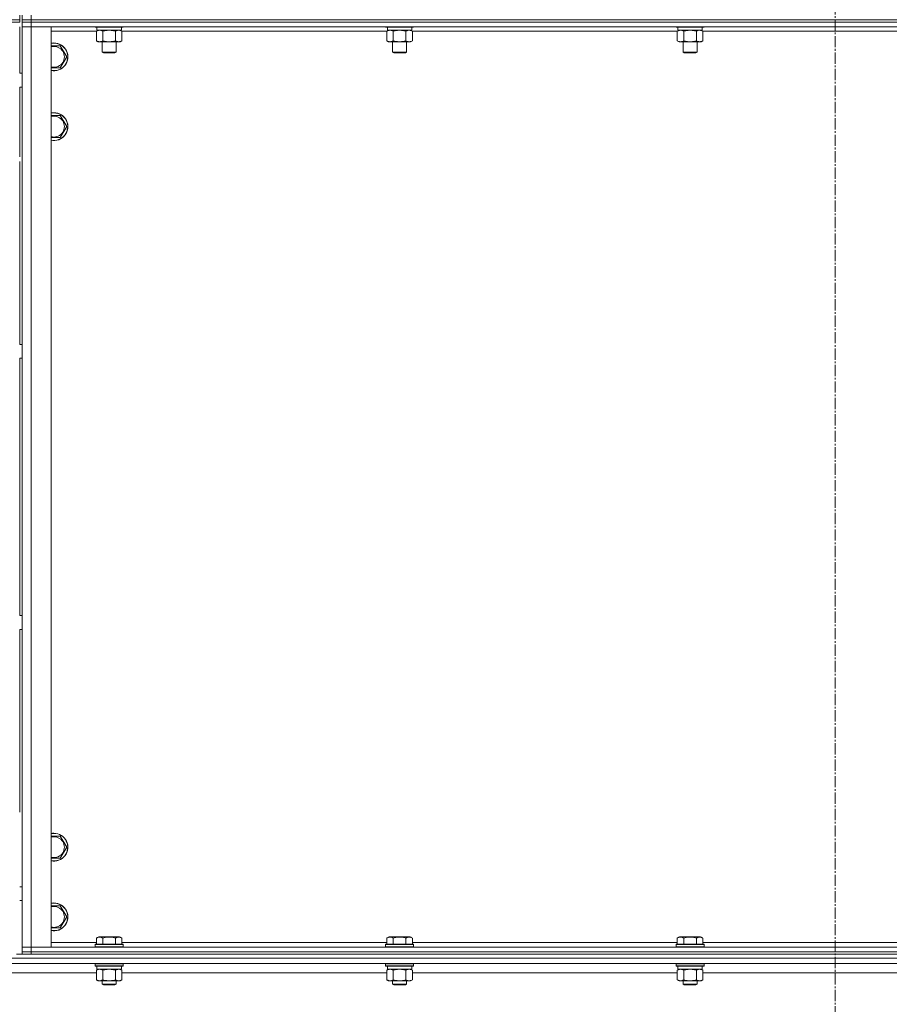
# Model space of a CAD drawing. Units: millimetres. Extents: x 0 to 21672, y -7 to 14850.
# Drawn here: x 16169 to 16918, y 8627 to 9474 of the extents above; entities that cross this region are included whole.
import ezdxf

# ---------------------------------------------------------------- set-up
doc = ezdxf.new("R2010")
doc.units = ezdxf.units.MM
doc.linetypes.add('K5LT_AXLED', pattern=[14.15, 9.65, -1.5, 1.5, -1.5])
doc.linetypes.add('K5LT_THIN', pattern=[0])
for name, color, linetype, true_color in [('OSI', 2, 'Continuous', 0xffff00), ('R', 1, 'Continuous', 0xff0000), ('WELDING', 7, 'Continuous', 0xffffff)]:
    doc.layers.add(name, color=color, linetype=linetype, true_color=true_color)

msp = doc.modelspace()

# ---------------------------------------------------------------- linework, layer by layer
at = {"layer": 'OSI', "color": 30, "linetype": 'K5LT_AXLED', "lineweight": 13, "true_color": 0xff8000}
msp.add_line((16871.1, 5969.6), (16871.1, 13097.6), dxfattribs=at)
at = {"layer": 'R', "color": 7, "linetype": 'K5LT_THIN', "lineweight": 13}
for p, q in [((16169.1, 9474.2), (16161.1, 9474.2)), ((16161.1, 9474.2), (16169.1, 9474.2)), ((16169.1, 9472.2), (16161.1, 9472.2)), ((16169.1, 9474.2), (16169.1, 9478.2)), ((16169.1, 9474.2), (16169.1, 9472.2)), ((16171.1, 9474.2), (16171.1, 9478.2)), ((16179.1, 9474.2), (16171.1, 9474.2)), ((16171.1, 9474.2), (16179.1, 9474.2)), ((16171.1, 9472.2), (16171.1, 9474.2)), ((16171.1, 9472.2), (16171.1, 9468.2)), ((16171.1, 9472.2), (16179.1, 9472.2)), ((16179.1, 9472.2), (16171.1, 9472.2)), ((16179.1, 9474.2), (16179.1, 9478.2)), ((16179.1, 9474.2), (17563.1, 9474.2)), ((16179.1, 9474.2), (17563.1, 9474.2)), ((16179.1, 9472.2), (16179.1, 9474.2)), ((17563.1, 9472.2), (16179.1, 9472.2)), ((16179.1, 9472.2), (16179.1, 9468.2)), ((16179.1, 9472.2), (17563.1, 9472.2)), ((16169.1, 9428.2), (16169.1, 9468.2)), ((16171.1, 9468.2), (16179.1, 9468.2)), ((16171.1, 8676.2), (16171.1, 9468.2)), ((16179.1, 9468.2), (16171.1, 9468.2)), ((17563.1, 9468.2), (16179.1, 9468.2)), ((16179.1, 9468.2), (16196.1, 9468.2)), ((16179.1, 9468.2), (16179.1, 8676.2)), ((16196.1, 9468.2), (16196.1, 8676.2)), ((16235.13, 9464.2), (16196.1, 9464.2)), ((16234.1, 9468.2), (16234.1, 9468)), ((16234.1, 9468), (16234.27, 9467.7)), ((16246.1, 9468), (16234.1, 9468)), ((16246.1, 9467.7), (16234.27, 9467.7)), ((16235.13, 9464.35), (16236.6, 9465.2)), ((16235.13, 9464.35), (16235.13, 9456.05)), ((16235.6, 9467.7), (16235.6, 9465.2)), ((16256.6, 9465.2), (16235.6, 9465.2)), ((16240.61, 9464.35), (16240.61, 9456.05)), ((16258.1, 9468), (16246.1, 9468)), ((16257.92, 9467.7), (16246.1, 9467.7)), ((16251.58, 9464.35), (16251.58, 9456.05)), ((16257.07, 9464.35), (16255.6, 9465.2)), ((16256.6, 9467.7), (16256.6, 9465.2)), ((16257.07, 9464.35), (16257.07, 9456.05)), ((16485.13, 9464.2), (16257.07, 9464.2)), ((16258.1, 9468), (16257.92, 9467.7)), ((16258.1, 9468.2), (16258.1, 9468)), ((16484.1, 9468.2), (16484.1, 9468)), ((16484.1, 9468), (16484.27, 9467.7)), ((16496.1, 9468), (16484.1, 9468)), ((16496.1, 9467.7), (16484.27, 9467.7)), ((16485.13, 9464.35), (16486.6, 9465.2)), ((16485.13, 9464.35), (16485.13, 9456.05)), ((16485.6, 9467.7), (16485.6, 9465.2)), ((16506.6, 9465.2), (16485.6, 9465.2)), ((16490.61, 9464.35), (16490.61, 9456.05)), ((16508.1, 9468), (16496.1, 9468)), ((16507.92, 9467.7), (16496.1, 9467.7)), ((16501.58, 9464.35), (16501.58, 9456.05)), ((16507.07, 9464.35), (16505.6, 9465.2)), ((16506.6, 9467.7), (16506.6, 9465.2)), ((16507.07, 9464.35), (16507.07, 9456.05)), ((16735.13, 9464.2), (16507.07, 9464.2)), ((16508.1, 9468), (16507.92, 9467.7)), ((16508.1, 9468.2), (16508.1, 9468)), ((16734.1, 9468.2), (16734.1, 9468)), ((16734.1, 9468), (16734.27, 9467.7)), ((16746.1, 9468), (16734.1, 9468)), ((16746.1, 9467.7), (16734.27, 9467.7)), ((16735.13, 9464.35), (16736.6, 9465.2)), ((16735.13, 9464.35), (16735.13, 9456.05)), ((16735.6, 9467.7), (16735.6, 9465.2)), ((16756.6, 9465.2), (16735.6, 9465.2)), ((16740.61, 9464.35), (16740.61, 9456.05)), ((16758.1, 9468), (16746.1, 9468)), ((16757.92, 9467.7), (16746.1, 9467.7)), ((16751.58, 9464.35), (16751.58, 9456.05)), ((16757.07, 9464.35), (16755.6, 9465.2)), ((16756.6, 9467.7), (16756.6, 9465.2)), ((16757.07, 9464.35), (16757.07, 9456.05)), ((16985.13, 9464.2), (16757.07, 9464.2)), ((16758.1, 9468), (16757.92, 9467.7)), ((16758.1, 9468.2), (16758.1, 9468)), ((16235.13, 9456.05), (16236.6, 9455.2)), ((16246.1, 9455.2), (16236.6, 9455.2)), ((16240.1, 9455.2), (16240.1, 9446.28)), ((16255.6, 9455.2), (16246.1, 9455.2)), ((16252.1, 9455.2), (16252.1, 9446.28)), ((16257.07, 9456.05), (16255.6, 9455.2)), ((16485.13, 9456.05), (16486.6, 9455.2)), ((16496.1, 9455.2), (16486.6, 9455.2)), ((16490.1, 9455.2), (16490.1, 9446.28)), ((16505.6, 9455.2), (16496.1, 9455.2)), ((16502.1, 9455.2), (16502.1, 9446.28)), ((16507.07, 9456.05), (16505.6, 9455.2)), ((16735.13, 9456.05), (16736.6, 9455.2)), ((16746.1, 9455.2), (16736.6, 9455.2)), ((16740.1, 9455.2), (16740.1, 9446.28)), ((16755.6, 9455.2), (16746.1, 9455.2)), ((16752.1, 9455.2), (16752.1, 9446.28)), ((16757.07, 9456.05), (16755.6, 9455.2)), ((16196.1, 9451.7), (16198.6, 9451.7)), ((16198.6, 9451.7), (16204.08, 9451.7)), ((16204.08, 9451.7), (16209.57, 9442.2)), ((16240.1, 9446.28), (16241.1, 9445.7)), ((16246.1, 9446.28), (16240.1, 9446.28)), ((16252.1, 9446.28), (16246.1, 9446.28)), ((16252.1, 9446.28), (16251.1, 9445.7)), ((16490.1, 9446.28), (16491.1, 9445.7)), ((16496.1, 9446.28), (16490.1, 9446.28)), ((16502.1, 9446.28), (16496.1, 9446.28)), ((16502.1, 9446.28), (16501.1, 9445.7)), ((16740.1, 9446.28), (16741.1, 9445.7)), ((16746.1, 9446.28), (16740.1, 9446.28)), ((16752.1, 9446.28), (16746.1, 9446.28)), ((16752.1, 9446.28), (16751.1, 9445.7)), ((16209.57, 9442.2), (16204.08, 9432.7)), ((16246.1, 9445.7), (16241.1, 9445.7)), ((16251.1, 9445.7), (16246.1, 9445.7)), ((16496.1, 9445.7), (16491.1, 9445.7)), ((16501.1, 9445.7), (16496.1, 9445.7)), ((16746.1, 9445.7), (16741.1, 9445.7)), ((16751.1, 9445.7), (16746.1, 9445.7)), ((16204.08, 9432.7), (16196.1, 9432.7)), ((16171.1, 9428.2), (16169.1, 9428.2)), ((16169.1, 9356.2), (16169.1, 9416.2)), ((16171.1, 9416.2), (16169.1, 9416.2)), ((16196.1, 9391.7), (16198.6, 9391.7)), ((16198.6, 9391.7), (16204.08, 9391.7)), ((16204.08, 9391.7), (16209.57, 9382.2)), ((16209.57, 9382.2), (16204.08, 9372.7)), ((16204.08, 9372.7), (16196.1, 9372.7)), ((16171.1, 9352.2), (16171.1, 9356.2)), ((16169.1, 9194.87), (16169.1, 9352.2)), ((16171.1, 9352.2), (16171.1, 9194.87)), ((16171.1, 9194.87), (16169.1, 9194.87)), ((16169.1, 8961.54), (16169.1, 9182.87)), ((16171.1, 9182.87), (16169.1, 9182.87)), ((16171.1, 9182.87), (16171.1, 8961.54)), ((16171.1, 8961.54), (16169.1, 8961.54)), ((16169.1, 8792.2), (16169.1, 8949.54)), ((16171.1, 8949.54), (16169.1, 8949.54)), ((16171.1, 8949.54), (16171.1, 8792.2)), ((16171.1, 8788.2), (16171.1, 8792.2)), ((16171.1, 8788.2), (16171.1, 8728.2)), ((16196.1, 8771.7), (16198.6, 8771.7)), ((16198.6, 8771.7), (16204.08, 8771.7)), ((16204.08, 8771.7), (16209.57, 8762.2)), ((16209.57, 8762.2), (16204.08, 8752.7)), ((16204.08, 8752.7), (16196.1, 8752.7)), ((16171.1, 8728.2), (16169.1, 8728.2)), ((16171.1, 8716.2), (16169.1, 8716.2)), ((16171.1, 8716.2), (16171.1, 8676.2)), ((16196.1, 8711.7), (16198.6, 8711.7)), ((16198.6, 8711.7), (16204.08, 8711.7)), ((16204.08, 8711.7), (16209.57, 8702.2)), ((16209.57, 8702.2), (16204.08, 8692.7)), ((16204.08, 8692.7), (16196.1, 8692.7)), ((16235.13, 8684.05), (16237.12, 8685.2)), ((16235.13, 8684.05), (16235.13, 8678.7)), ((16238.33, 8685.2), (16237.12, 8685.2)), ((16255.07, 8685.2), (16238.33, 8685.2)), ((16240.61, 8684.05), (16240.61, 8678.7)), ((16251.58, 8684.05), (16251.58, 8678.7)), ((16257.07, 8684.05), (16255.07, 8685.2)), ((16257.07, 8684.05), (16257.07, 8678.7)), ((16485.13, 8684.05), (16487.12, 8685.2)), ((16485.13, 8684.05), (16485.13, 8678.7)), ((16488.33, 8685.2), (16487.12, 8685.2)), ((16505.07, 8685.2), (16488.33, 8685.2)), ((16490.61, 8684.05), (16490.61, 8678.7)), ((16501.58, 8684.05), (16501.58, 8678.7)), ((16507.07, 8684.05), (16505.07, 8685.2)), ((16507.07, 8684.05), (16507.07, 8678.7)), ((16735.13, 8684.05), (16737.12, 8685.2)), ((16735.13, 8684.05), (16735.13, 8678.7)), ((16738.33, 8685.2), (16737.12, 8685.2)), ((16755.07, 8685.2), (16738.33, 8685.2)), ((16740.61, 8684.05), (16740.61, 8678.7)), ((16751.58, 8684.05), (16751.58, 8678.7)), ((16757.07, 8684.05), (16755.07, 8685.2)), ((16757.07, 8684.05), (16757.07, 8678.7)), ((16179.1, 8676.2), (16171.1, 8676.2)), ((16171.1, 8672.2), (16171.1, 8676.2)), ((16171.1, 8676.2), (16179.1, 8676.2)), ((16179.1, 8676.2), (17563.1, 8676.2)), ((16196.1, 8676.2), (16179.1, 8676.2)), ((16179.1, 8672.2), (16179.1, 8676.2)), ((16196.1, 8680.2), (16235.13, 8680.2)), ((16234.1, 8678.4), (16234.27, 8678.7)), ((16234.1, 8678.4), (16234.1, 8676.5)), ((16235.7, 8678.4), (16234.1, 8678.4)), ((16234.1, 8676.5), (16234.27, 8676.2)), ((16235.7, 8676.5), (16234.1, 8676.5)), ((16235.85, 8678.7), (16234.27, 8678.7)), ((16258.1, 8678.4), (16235.7, 8678.4)), ((16258.1, 8676.5), (16235.7, 8676.5)), ((16257.92, 8678.7), (16235.85, 8678.7)), ((16257.07, 8680.2), (16485.13, 8680.2)), ((16258.1, 8678.4), (16257.92, 8678.7)), ((16258.1, 8676.5), (16257.92, 8676.2)), ((16258.1, 8678.4), (16258.1, 8676.5)), ((16484.1, 8678.4), (16484.27, 8678.7)), ((16484.1, 8678.4), (16484.1, 8676.5)), ((16485.7, 8678.4), (16484.1, 8678.4)), ((16484.1, 8676.5), (16484.27, 8676.2)), ((16485.7, 8676.5), (16484.1, 8676.5)), ((16485.85, 8678.7), (16484.27, 8678.7)), ((16508.1, 8678.4), (16485.7, 8678.4)), ((16508.1, 8676.5), (16485.7, 8676.5)), ((16507.92, 8678.7), (16485.85, 8678.7)), ((16507.07, 8680.2), (16735.13, 8680.2)), ((16508.1, 8678.4), (16507.92, 8678.7)), ((16508.1, 8676.5), (16507.92, 8676.2)), ((16508.1, 8678.4), (16508.1, 8676.5)), ((16734.1, 8678.4), (16734.27, 8678.7)), ((16734.1, 8678.4), (16734.1, 8676.5)), ((16735.7, 8678.4), (16734.1, 8678.4)), ((16734.1, 8676.5), (16734.27, 8676.2)), ((16735.7, 8676.5), (16734.1, 8676.5)), ((16735.85, 8678.7), (16734.27, 8678.7)), ((16758.1, 8678.4), (16735.7, 8678.4)), ((16758.1, 8676.5), (16735.7, 8676.5)), ((16757.92, 8678.7), (16735.85, 8678.7)), ((16757.07, 8680.2), (16985.13, 8680.2)), ((16758.1, 8678.4), (16757.92, 8678.7)), ((16758.1, 8676.5), (16757.92, 8676.2)), ((16758.1, 8678.4), (16758.1, 8676.5)), ((16173.8, 8670.2), (16166.39, 8670.2)), ((16179.1, 8672.2), (16171.1, 8672.2)), ((16171.1, 8672.2), (16179.1, 8672.2)), ((16171.1, 8670.2), (16171.1, 8672.2)), ((16179.1, 8670.2), (16173.8, 8670.2)), ((16179.1, 8672.2), (17563.1, 8672.2)), ((16179.1, 8672.2), (17563.1, 8672.2)), ((16179.1, 8670.2), (16179.1, 8672.2)), ((16179.1, 8670.2), (17563.1, 8670.2)), ((18971.1, 8666.6), (14771.1, 8666.6)), ((18966.6, 8662.1), (14775.6, 8662.1)), ((16234.1, 8661.9), (16234.21, 8662.1)), ((16234.1, 8661.9), (16234.1, 8660)), ((16235.7, 8661.9), (16234.1, 8661.9)), ((16234.1, 8660), (16234.27, 8659.7)), ((16235.7, 8660), (16234.1, 8660)), ((16235.85, 8659.7), (16234.27, 8659.7)), ((16235.6, 8659.7), (16235.6, 8657.2)), ((16258.1, 8661.9), (16235.7, 8661.9)), ((16258.1, 8660), (16235.7, 8660)), ((16257.92, 8659.7), (16235.85, 8659.7)), ((16256.6, 8659.7), (16256.6, 8657.2)), ((16258.1, 8660), (16257.92, 8659.7)), ((16258.1, 8661.9), (16257.98, 8662.1)), ((16258.1, 8661.9), (16258.1, 8660)), ((16484.1, 8661.9), (16484.21, 8662.1)), ((16484.1, 8661.9), (16484.1, 8660)), ((16485.7, 8661.9), (16484.1, 8661.9)), ((16484.1, 8660), (16484.27, 8659.7)), ((16485.7, 8660), (16484.1, 8660)), ((16485.85, 8659.7), (16484.27, 8659.7)), ((16485.6, 8659.7), (16485.6, 8657.2)), ((16508.1, 8661.9), (16485.7, 8661.9)), ((16508.1, 8660), (16485.7, 8660)), ((16507.92, 8659.7), (16485.85, 8659.7)), ((16506.6, 8659.7), (16506.6, 8657.2)), ((16508.1, 8660), (16507.92, 8659.7)), ((16508.1, 8661.9), (16507.98, 8662.1)), ((16508.1, 8661.9), (16508.1, 8660)), ((16734.1, 8661.9), (16734.21, 8662.1)), ((16734.1, 8661.9), (16734.1, 8660)), ((16735.7, 8661.9), (16734.1, 8661.9)), ((16734.1, 8660), (16734.27, 8659.7)), ((16735.7, 8660), (16734.1, 8660)), ((16735.85, 8659.7), (16734.27, 8659.7)), ((16735.6, 8659.7), (16735.6, 8657.2)), ((16758.1, 8661.9), (16735.7, 8661.9)), ((16758.1, 8660), (16735.7, 8660)), ((16757.92, 8659.7), (16735.85, 8659.7)), ((16756.6, 8659.7), (16756.6, 8657.2)), ((16758.1, 8660), (16757.92, 8659.7)), ((16758.1, 8661.9), (16757.98, 8662.1)), ((16758.1, 8661.9), (16758.1, 8660)), ((16235.13, 8654.1), (16105.07, 8654.1)), ((16235.13, 8656.35), (16236.6, 8657.2)), ((16235.13, 8656.35), (16235.13, 8648.05)), ((16256.6, 8657.2), (16235.6, 8657.2)), ((16240.61, 8656.35), (16240.61, 8648.05)), ((16251.58, 8656.35), (16251.58, 8648.05)), ((16257.07, 8656.35), (16255.6, 8657.2)), ((16257.07, 8656.35), (16257.07, 8648.05)), ((16485.13, 8654.1), (16257.07, 8654.1)), ((16485.13, 8656.35), (16486.6, 8657.2)), ((16485.13, 8656.35), (16485.13, 8648.05)), ((16506.6, 8657.2), (16485.6, 8657.2)), ((16490.61, 8656.35), (16490.61, 8648.05)), ((16501.58, 8656.35), (16501.58, 8648.05)), ((16507.07, 8656.35), (16505.6, 8657.2)), ((16507.07, 8656.35), (16507.07, 8648.05)), ((16735.13, 8654.1), (16507.07, 8654.1)), ((16735.13, 8656.35), (16736.6, 8657.2)), ((16735.13, 8656.35), (16735.13, 8648.05)), ((16756.6, 8657.2), (16735.6, 8657.2)), ((16740.61, 8656.35), (16740.61, 8648.05)), ((16751.58, 8656.35), (16751.58, 8648.05)), ((16757.07, 8656.35), (16755.6, 8657.2)), ((16757.07, 8656.35), (16757.07, 8648.05)), ((16985.13, 8654.1), (16757.07, 8654.1)), ((16235.13, 8648.05), (16236.6, 8647.2)), ((16237.87, 8647.2), (16236.6, 8647.2)), ((16255.6, 8647.2), (16237.87, 8647.2)), ((16240.1, 8647.2), (16240.1, 8644.28)), ((16240.1, 8644.28), (16241.1, 8643.7)), ((16240.9, 8644.28), (16240.1, 8644.28)), ((16252.1, 8644.28), (16240.9, 8644.28)), ((16241.77, 8643.7), (16241.1, 8643.7)), ((16251.1, 8643.7), (16241.77, 8643.7)), ((16252.1, 8644.28), (16251.1, 8643.7)), ((16252.1, 8647.2), (16252.1, 8644.28)), ((16257.07, 8648.05), (16255.6, 8647.2)), ((16485.13, 8648.05), (16486.6, 8647.2)), ((16487.87, 8647.2), (16486.6, 8647.2)), ((16505.6, 8647.2), (16487.87, 8647.2)), ((16490.1, 8647.2), (16490.1, 8644.28)), ((16490.1, 8644.28), (16491.1, 8643.7)), ((16490.9, 8644.28), (16490.1, 8644.28)), ((16502.1, 8644.28), (16490.9, 8644.28)), ((16491.77, 8643.7), (16491.1, 8643.7)), ((16501.1, 8643.7), (16491.77, 8643.7)), ((16502.1, 8644.28), (16501.1, 8643.7)), ((16502.1, 8647.2), (16502.1, 8644.28)), ((16507.07, 8648.05), (16505.6, 8647.2)), ((16735.13, 8648.05), (16736.6, 8647.2)), ((16737.87, 8647.2), (16736.6, 8647.2)), ((16755.6, 8647.2), (16737.87, 8647.2)), ((16740.1, 8647.2), (16740.1, 8644.28)), ((16740.1, 8644.28), (16741.1, 8643.7)), ((16740.9, 8644.28), (16740.1, 8644.28)), ((16752.1, 8644.28), (16740.9, 8644.28)), ((16741.77, 8643.7), (16741.1, 8643.7)), ((16751.1, 8643.7), (16741.77, 8643.7)), ((16752.1, 8644.28), (16751.1, 8643.7)), ((16752.1, 8647.2), (16752.1, 8644.28)), ((16757.07, 8648.05), (16755.6, 8647.2))]:
    msp.add_line(p, q, dxfattribs=at)
for centre, radius, start, end in [((16198.6, 9442.2), 12, 257.9753, 90), ((16198.6, 9442.2), 12, 90, 102.0247), ((16198.6, 9442.2), 11.83, 257.79651, 90), ((16198.6, 9442.2), 11.83, 90, 102.20349), ((16198.6, 9442.2), 8.97, 253.8216, 90), ((16198.6, 9442.2), 8.97, 90, 106.1784), ((16198.6, 9382.2), 12, 257.9753, 90), ((16198.6, 9382.2), 12, 90, 102.0247), ((16198.6, 9382.2), 11.83, 257.79651, 90), ((16198.6, 9382.2), 11.83, 90, 102.20349), ((16198.6, 9382.2), 8.97, 253.8216, 90), ((16198.6, 9382.2), 8.97, 90, 106.1784), ((16198.6, 8762.2), 12, 257.9753, 90), ((16198.6, 8762.2), 12, 90, 102.0247), ((16198.6, 8762.2), 11.83, 257.79651, 90), ((16198.6, 8762.2), 11.83, 90, 102.20349), ((16198.6, 8762.2), 8.97, 253.8216, 90), ((16198.6, 8762.2), 8.97, 90, 106.1784), ((16198.6, 8702.2), 12, 257.9753, 90), ((16198.6, 8702.2), 12, 90, 102.0247), ((16198.6, 8702.2), 11.83, 257.79651, 90), ((16198.6, 8702.2), 11.83, 90, 102.20349), ((16198.6, 8702.2), 8.97, 253.8216, 90), ((16198.6, 8702.2), 8.97, 90, 106.1784)]:
    msp.add_arc(centre, radius, start, end, dxfattribs=at)
at = {"layer": 'WELDING', "color": 7, "linetype": 'K5LT_THIN', "lineweight": 13}
for p, q in [((16235.15, 9464.37), (16235.13, 9464.35)), ((16237.87, 9465.2), (16235.15, 9464.37)), ((16240.68, 9464.37), (16240.61, 9464.35)), ((16246.1, 9465.2), (16240.68, 9464.37)), ((16251.58, 9464.35), (16246.1, 9465.2)), ((16257.07, 9464.35), (16254.32, 9465.2)), ((16485.15, 9464.37), (16485.13, 9464.35)), ((16487.87, 9465.2), (16485.15, 9464.37)), ((16490.68, 9464.37), (16490.61, 9464.35)), ((16496.1, 9465.2), (16490.68, 9464.37)), ((16501.58, 9464.35), (16496.1, 9465.2)), ((16507.07, 9464.35), (16504.32, 9465.2)), ((16735.15, 9464.37), (16735.13, 9464.35)), ((16737.87, 9465.2), (16735.15, 9464.37)), ((16740.68, 9464.37), (16740.61, 9464.35)), ((16746.1, 9465.2), (16740.68, 9464.37)), ((16751.58, 9464.35), (16746.1, 9465.2)), ((16757.07, 9464.35), (16754.32, 9465.2)), ((16235.15, 8656.37), (16235.13, 8656.35)), ((16237.87, 8657.2), (16235.15, 8656.37)), ((16240.61, 8656.35), (16237.87, 8657.2)), ((16240.68, 8656.37), (16240.61, 8656.35)), ((16246.1, 8657.2), (16240.68, 8656.37)), ((16251.58, 8656.35), (16246.1, 8657.2)), ((16251.6, 8656.37), (16251.58, 8656.35)), ((16254.32, 8657.2), (16251.6, 8656.37)), ((16257.07, 8656.35), (16254.32, 8657.2)), ((16485.15, 8656.37), (16485.13, 8656.35)), ((16487.87, 8657.2), (16485.15, 8656.37)), ((16490.61, 8656.35), (16487.87, 8657.2)), ((16490.68, 8656.37), (16490.61, 8656.35)), ((16496.1, 8657.2), (16490.68, 8656.37)), ((16501.58, 8656.35), (16496.1, 8657.2)), ((16501.6, 8656.37), (16501.58, 8656.35)), ((16504.32, 8657.2), (16501.6, 8656.37)), ((16507.07, 8656.35), (16504.32, 8657.2)), ((16735.15, 8656.37), (16735.13, 8656.35)), ((16737.87, 8657.2), (16735.15, 8656.37)), ((16740.61, 8656.35), (16737.87, 8657.2)), ((16740.68, 8656.37), (16740.61, 8656.35)), ((16746.1, 8657.2), (16740.68, 8656.37)), ((16751.58, 8656.35), (16746.1, 8657.2)), ((16751.6, 8656.37), (16751.58, 8656.35)), ((16754.32, 8657.2), (16751.6, 8656.37)), ((16757.07, 8656.35), (16754.32, 8657.2))]:
    msp.add_line(p, q, dxfattribs=at)
for points, knots in [([(16240.61, 9464.35), (16240.33, 9464.52), (16239.89, 9464.74), (16239.33, 9464.96), (16238.94, 9465.07), (16238.58, 9465.15), (16238.23, 9465.19), (16237.99, 9465.2), (16237.87, 9465.2)], [0, 0, 0, 0, 2.905563, 4.375924, 5.511195, 6.679161, 7.850161, 9, 9, 9, 9]), ([(16254.32, 9465.2), (16254.2, 9465.2), (16253.95, 9465.19), (16253.58, 9465.14), (16253.21, 9465.06), (16252.75, 9464.92), (16252.21, 9464.7), (16251.78, 9464.47), (16251.58, 9464.35)], [0, 0, 0, 0, 1.192024, 2.404251, 3.60809, 4.765234, 6.955738, 9, 9, 9, 9]), ([(16490.61, 9464.35), (16490.33, 9464.52), (16489.89, 9464.74), (16489.33, 9464.96), (16488.94, 9465.07), (16488.58, 9465.15), (16488.23, 9465.19), (16487.99, 9465.2), (16487.87, 9465.2)], [0, 0, 0, 0, 2.905563, 4.375924, 5.511195, 6.679161, 7.850161, 9, 9, 9, 9]), ([(16504.32, 9465.2), (16504.2, 9465.2), (16503.95, 9465.19), (16503.58, 9465.14), (16503.21, 9465.06), (16502.75, 9464.92), (16502.21, 9464.7), (16501.78, 9464.47), (16501.58, 9464.35)], [0, 0, 0, 0, 1.192024, 2.404251, 3.60809, 4.765234, 6.955738, 9, 9, 9, 9]), ([(16740.61, 9464.35), (16740.33, 9464.52), (16739.89, 9464.74), (16739.33, 9464.96), (16738.94, 9465.07), (16738.58, 9465.15), (16738.23, 9465.19), (16737.99, 9465.2), (16737.87, 9465.2)], [0, 0, 0, 0, 2.905563, 4.375924, 5.511195, 6.679161, 7.850161, 9, 9, 9, 9]), ([(16754.32, 9465.2), (16754.2, 9465.2), (16753.95, 9465.19), (16753.58, 9465.14), (16753.21, 9465.06), (16752.75, 9464.92), (16752.21, 9464.7), (16751.78, 9464.47), (16751.58, 9464.35)], [0, 0, 0, 0, 1.192024, 2.404251, 3.60809, 4.765234, 6.955738, 9, 9, 9, 9]), ([(16235.13, 9456.05), (16235.45, 9455.86), (16235.92, 9455.63), (16236.5, 9455.42), (16236.84, 9455.33), (16237.14, 9455.26), (16237.44, 9455.22), (16237.75, 9455.2), (16238.05, 9455.2), (16238.35, 9455.23), (16238.69, 9455.28), (16239.11, 9455.38), (16239.77, 9455.6), (16240.28, 9455.86), (16240.61, 9456.05)], [0, 0, 0, 0, 2.72415, 3.912285, 4.716446, 5.530362, 6.353984, 7.180289, 7.997717, 8.810544, 9.605533, 10.761675, 12.184093, 15, 15, 15, 15]), ([(16240.61, 9456.05), (16241.11, 9455.91), (16241.97, 9455.69), (16243.07, 9455.47), (16243.96, 9455.33), (16244.76, 9455.25), (16245.49, 9455.21), (16245.93, 9455.2), (16246.1, 9455.2)], [0, 0, 0, 0, 2.494996, 4.309231, 5.453284, 6.859164, 8.206766, 9, 9, 9, 9]), ([(16246.1, 9455.2), (16246.42, 9455.2), (16246.96, 9455.22), (16247.72, 9455.28), (16248.29, 9455.34), (16249.1, 9455.46), (16250.16, 9455.67), (16251.11, 9455.91), (16251.58, 9456.05)], [0, 0, 0, 0, 1.548206, 2.616755, 3.724998, 4.291764, 6.613357, 9, 9, 9, 9]), ([(16251.58, 9456.05), (16251.9, 9455.86), (16252.37, 9455.63), (16252.95, 9455.42), (16253.29, 9455.33), (16253.59, 9455.26), (16253.9, 9455.22), (16254.2, 9455.2), (16254.51, 9455.2), (16254.81, 9455.23), (16255.15, 9455.28), (16255.56, 9455.38), (16256.22, 9455.6), (16256.73, 9455.86), (16257.07, 9456.05)], [0, 0, 0, 0, 2.72415, 3.912285, 4.716446, 5.530362, 6.353984, 7.180289, 7.997717, 8.810544, 9.605533, 10.761675, 12.184093, 15, 15, 15, 15]), ([(16485.13, 9456.05), (16485.45, 9455.86), (16485.92, 9455.63), (16486.5, 9455.42), (16486.84, 9455.33), (16487.14, 9455.26), (16487.44, 9455.22), (16487.75, 9455.2), (16488.05, 9455.2), (16488.35, 9455.23), (16488.69, 9455.28), (16489.11, 9455.38), (16489.77, 9455.6), (16490.28, 9455.86), (16490.61, 9456.05)], [0, 0, 0, 0, 2.72415, 3.912285, 4.716446, 5.530362, 6.353984, 7.180289, 7.997717, 8.810544, 9.605533, 10.761675, 12.184093, 15, 15, 15, 15]), ([(16490.61, 9456.05), (16491.11, 9455.91), (16491.97, 9455.69), (16493.07, 9455.47), (16493.96, 9455.33), (16494.76, 9455.25), (16495.49, 9455.21), (16495.93, 9455.2), (16496.1, 9455.2)], [0, 0, 0, 0, 2.494996, 4.309231, 5.453284, 6.859164, 8.206766, 9, 9, 9, 9]), ([(16496.1, 9455.2), (16496.42, 9455.2), (16496.96, 9455.22), (16497.72, 9455.28), (16498.29, 9455.34), (16499.1, 9455.46), (16500.16, 9455.67), (16501.11, 9455.91), (16501.58, 9456.05)], [0, 0, 0, 0, 1.548206, 2.616755, 3.724998, 4.291764, 6.613357, 9, 9, 9, 9]), ([(16501.58, 9456.05), (16501.9, 9455.86), (16502.37, 9455.63), (16502.95, 9455.42), (16503.29, 9455.33), (16503.59, 9455.26), (16503.9, 9455.22), (16504.2, 9455.2), (16504.51, 9455.2), (16504.81, 9455.23), (16505.15, 9455.28), (16505.56, 9455.38), (16506.22, 9455.6), (16506.73, 9455.86), (16507.07, 9456.05)], [0, 0, 0, 0, 2.72415, 3.912285, 4.716446, 5.530362, 6.353984, 7.180289, 7.997717, 8.810544, 9.605533, 10.761675, 12.184093, 15, 15, 15, 15]), ([(16735.13, 9456.05), (16735.45, 9455.86), (16735.92, 9455.63), (16736.5, 9455.42), (16736.84, 9455.33), (16737.14, 9455.26), (16737.44, 9455.22), (16737.75, 9455.2), (16738.05, 9455.2), (16738.35, 9455.23), (16738.69, 9455.28), (16739.11, 9455.38), (16739.77, 9455.6), (16740.28, 9455.86), (16740.61, 9456.05)], [0, 0, 0, 0, 2.72415, 3.912285, 4.716446, 5.530362, 6.353984, 7.180289, 7.997717, 8.810544, 9.605533, 10.761675, 12.184093, 15, 15, 15, 15]), ([(16740.61, 9456.05), (16741.11, 9455.91), (16741.97, 9455.69), (16743.07, 9455.47), (16743.96, 9455.33), (16744.76, 9455.25), (16745.49, 9455.21), (16745.93, 9455.2), (16746.1, 9455.2)], [0, 0, 0, 0, 2.494996, 4.309231, 5.453284, 6.859164, 8.206766, 9, 9, 9, 9]), ([(16746.1, 9455.2), (16746.42, 9455.2), (16746.96, 9455.22), (16747.72, 9455.28), (16748.29, 9455.34), (16749.1, 9455.46), (16750.16, 9455.67), (16751.11, 9455.91), (16751.58, 9456.05)], [0, 0, 0, 0, 1.548206, 2.616755, 3.724998, 4.291764, 6.613357, 9, 9, 9, 9]), ([(16751.58, 9456.05), (16751.9, 9455.86), (16752.37, 9455.63), (16752.95, 9455.42), (16753.29, 9455.33), (16753.59, 9455.26), (16753.9, 9455.22), (16754.2, 9455.2), (16754.51, 9455.2), (16754.81, 9455.23), (16755.15, 9455.28), (16755.56, 9455.38), (16756.22, 9455.6), (16756.73, 9455.86), (16757.07, 9456.05)], [0, 0, 0, 0, 2.72415, 3.912285, 4.716446, 5.530362, 6.353984, 7.180289, 7.997717, 8.810544, 9.605533, 10.761675, 12.184093, 15, 15, 15, 15]), ([(16237.87, 8684.9), (16237.71, 8684.9), (16237.41, 8684.88), (16236.98, 8684.81), (16236.4, 8684.66), (16235.78, 8684.41), (16235.31, 8684.15), (16235.13, 8684.05)], [0, 0, 0, 0, 1.350157, 2.572931, 3.756175, 6.369602, 8, 8, 8, 8]), ([(16240.61, 8684.05), (16240.36, 8684.2), (16239.93, 8684.42), (16239.35, 8684.65), (16238.88, 8684.78), (16238.46, 8684.86), (16238.12, 8684.89), (16237.93, 8684.9), (16237.87, 8684.9)], [0, 0, 0, 0, 2.547267, 4.27468, 5.750939, 7.171551, 8.381249, 9, 9, 9, 9]), ([(16251.58, 8684.05), (16251.05, 8684.2), (16250.15, 8684.43), (16249.03, 8684.65), (16248.25, 8684.76), (16247.65, 8684.83), (16247.07, 8684.87), (16246.49, 8684.9), (16245.88, 8684.9), (16245.26, 8684.88), (16244.62, 8684.84), (16243.97, 8684.77), (16243.19, 8684.65), (16242.07, 8684.44), (16241.17, 8684.21), (16240.61, 8684.05)], [0, 0, 0, 0, 2.400934, 3.977567, 4.913586, 5.783319, 6.583675, 7.42636, 8.303602, 9.201828, 10.1214, 11.060865, 12.021818, 13.488338, 16, 16, 16, 16]), ([(16257.07, 8684.05), (16256.76, 8684.22), (16256.32, 8684.45), (16255.76, 8684.66), (16255.4, 8684.76), (16255.1, 8684.83), (16254.81, 8684.87), (16254.52, 8684.9), (16254.22, 8684.9), (16253.9, 8684.88), (16253.58, 8684.84), (16253.2, 8684.75), (16252.7, 8684.6), (16252.14, 8684.36), (16251.75, 8684.15), (16251.58, 8684.05)], [0, 0, 0, 0, 2.704026, 3.977567, 4.913586, 5.783319, 6.583675, 7.42636, 8.303602, 9.201828, 10.1214, 11.060865, 12.506598, 14.484694, 16, 16, 16, 16]), ([(16487.87, 8684.9), (16487.71, 8684.9), (16487.41, 8684.88), (16486.98, 8684.81), (16486.4, 8684.66), (16485.78, 8684.41), (16485.31, 8684.15), (16485.13, 8684.05)], [0, 0, 0, 0, 1.350157, 2.572931, 3.756175, 6.369602, 8, 8, 8, 8]), ([(16490.61, 8684.05), (16490.36, 8684.2), (16489.93, 8684.42), (16489.35, 8684.65), (16488.88, 8684.78), (16488.46, 8684.86), (16488.12, 8684.89), (16487.93, 8684.9), (16487.87, 8684.9)], [0, 0, 0, 0, 2.547267, 4.27468, 5.750939, 7.171551, 8.381249, 9, 9, 9, 9]), ([(16501.58, 8684.05), (16501.05, 8684.2), (16500.15, 8684.43), (16499.03, 8684.65), (16498.25, 8684.76), (16497.65, 8684.83), (16497.07, 8684.87), (16496.49, 8684.9), (16495.88, 8684.9), (16495.26, 8684.88), (16494.62, 8684.84), (16493.97, 8684.77), (16493.19, 8684.65), (16492.07, 8684.44), (16491.17, 8684.21), (16490.61, 8684.05)], [0, 0, 0, 0, 2.400934, 3.977567, 4.913586, 5.783319, 6.583675, 7.42636, 8.303602, 9.201828, 10.1214, 11.060865, 12.021818, 13.488338, 16, 16, 16, 16]), ([(16507.07, 8684.05), (16506.76, 8684.22), (16506.32, 8684.45), (16505.76, 8684.66), (16505.4, 8684.76), (16505.1, 8684.83), (16504.81, 8684.87), (16504.52, 8684.9), (16504.22, 8684.9), (16503.9, 8684.88), (16503.58, 8684.84), (16503.2, 8684.75), (16502.7, 8684.6), (16502.14, 8684.36), (16501.75, 8684.15), (16501.58, 8684.05)], [0, 0, 0, 0, 2.704026, 3.977567, 4.913586, 5.783319, 6.583675, 7.42636, 8.303602, 9.201828, 10.1214, 11.060865, 12.506598, 14.484694, 16, 16, 16, 16]), ([(16737.87, 8684.9), (16737.71, 8684.9), (16737.41, 8684.88), (16736.98, 8684.81), (16736.4, 8684.66), (16735.78, 8684.41), (16735.31, 8684.15), (16735.13, 8684.05)], [0, 0, 0, 0, 1.350157, 2.572931, 3.756175, 6.369602, 8, 8, 8, 8]), ([(16740.61, 8684.05), (16740.36, 8684.2), (16739.93, 8684.42), (16739.35, 8684.65), (16738.88, 8684.78), (16738.46, 8684.86), (16738.12, 8684.89), (16737.93, 8684.9), (16737.87, 8684.9)], [0, 0, 0, 0, 2.547267, 4.27468, 5.750939, 7.171551, 8.381249, 9, 9, 9, 9]), ([(16751.58, 8684.05), (16751.05, 8684.2), (16750.15, 8684.43), (16749.03, 8684.65), (16748.25, 8684.76), (16747.65, 8684.83), (16747.07, 8684.87), (16746.49, 8684.9), (16745.88, 8684.9), (16745.26, 8684.88), (16744.62, 8684.84), (16743.97, 8684.77), (16743.19, 8684.65), (16742.07, 8684.44), (16741.17, 8684.21), (16740.61, 8684.05)], [0, 0, 0, 0, 2.400934, 3.977567, 4.913586, 5.783319, 6.583675, 7.42636, 8.303602, 9.201828, 10.1214, 11.060865, 12.021818, 13.488338, 16, 16, 16, 16]), ([(16757.07, 8684.05), (16756.76, 8684.22), (16756.32, 8684.45), (16755.76, 8684.66), (16755.4, 8684.76), (16755.1, 8684.83), (16754.81, 8684.87), (16754.52, 8684.9), (16754.22, 8684.9), (16753.9, 8684.88), (16753.58, 8684.84), (16753.2, 8684.75), (16752.7, 8684.6), (16752.14, 8684.36), (16751.75, 8684.15), (16751.58, 8684.05)], [0, 0, 0, 0, 2.704026, 3.977567, 4.913586, 5.783319, 6.583675, 7.42636, 8.303602, 9.201828, 10.1214, 11.060865, 12.506598, 14.484694, 16, 16, 16, 16]), ([(16235.13, 8648.05), (16235.37, 8647.91), (16235.8, 8647.69), (16236.41, 8647.44), (16236.92, 8647.3), (16237.4, 8647.22), (16237.7, 8647.2), (16237.87, 8647.2)], [0, 0, 0, 0, 2.217775, 3.830428, 5.353122, 6.582558, 8, 8, 8, 8]), ([(16237.87, 8647.2), (16238.03, 8647.2), (16238.3, 8647.22), (16238.68, 8647.28), (16238.96, 8647.34), (16239.37, 8647.46), (16239.9, 8647.67), (16240.37, 8647.91), (16240.61, 8648.05)], [0, 0, 0, 0, 1.548206, 2.616755, 3.724998, 4.291764, 6.613357, 9, 9, 9, 9]), ([(16240.61, 8648.05), (16241.26, 8647.86), (16242.2, 8647.63), (16243.35, 8647.42), (16244.04, 8647.33), (16244.64, 8647.26), (16245.25, 8647.22), (16245.86, 8647.2), (16246.46, 8647.2), (16247.06, 8647.23), (16247.75, 8647.28), (16248.58, 8647.38), (16249.89, 8647.6), (16250.91, 8647.86), (16251.58, 8648.05)], [0, 0, 0, 0, 2.72415, 3.912285, 4.716446, 5.530362, 6.353984, 7.180289, 7.997717, 8.810544, 9.605533, 10.761675, 12.184093, 15, 15, 15, 15]), ([(16251.58, 8648.05), (16251.9, 8647.86), (16252.37, 8647.63), (16252.95, 8647.42), (16253.29, 8647.33), (16253.59, 8647.26), (16253.9, 8647.22), (16254.2, 8647.2), (16254.51, 8647.2), (16254.81, 8647.23), (16255.15, 8647.28), (16255.56, 8647.38), (16256.22, 8647.6), (16256.73, 8647.86), (16257.07, 8648.05)], [0, 0, 0, 0, 2.72415, 3.912285, 4.716446, 5.530362, 6.353984, 7.180289, 7.997717, 8.810544, 9.605533, 10.761675, 12.184093, 15, 15, 15, 15]), ([(16485.13, 8648.05), (16485.37, 8647.91), (16485.8, 8647.69), (16486.41, 8647.44), (16486.92, 8647.3), (16487.4, 8647.22), (16487.7, 8647.2), (16487.87, 8647.2)], [0, 0, 0, 0, 2.217775, 3.830428, 5.353122, 6.582558, 8, 8, 8, 8]), ([(16487.87, 8647.2), (16488.03, 8647.2), (16488.3, 8647.22), (16488.68, 8647.28), (16488.96, 8647.34), (16489.37, 8647.46), (16489.9, 8647.67), (16490.37, 8647.91), (16490.61, 8648.05)], [0, 0, 0, 0, 1.548206, 2.616755, 3.724998, 4.291764, 6.613357, 9, 9, 9, 9]), ([(16490.61, 8648.05), (16491.26, 8647.86), (16492.2, 8647.63), (16493.35, 8647.42), (16494.04, 8647.33), (16494.64, 8647.26), (16495.25, 8647.22), (16495.86, 8647.2), (16496.46, 8647.2), (16497.06, 8647.23), (16497.75, 8647.28), (16498.58, 8647.38), (16499.89, 8647.6), (16500.91, 8647.86), (16501.58, 8648.05)], [0, 0, 0, 0, 2.72415, 3.912285, 4.716446, 5.530362, 6.353984, 7.180289, 7.997717, 8.810544, 9.605533, 10.761675, 12.184093, 15, 15, 15, 15]), ([(16501.58, 8648.05), (16501.9, 8647.86), (16502.37, 8647.63), (16502.95, 8647.42), (16503.29, 8647.33), (16503.59, 8647.26), (16503.9, 8647.22), (16504.2, 8647.2), (16504.51, 8647.2), (16504.81, 8647.23), (16505.15, 8647.28), (16505.56, 8647.38), (16506.22, 8647.6), (16506.73, 8647.86), (16507.07, 8648.05)], [0, 0, 0, 0, 2.72415, 3.912285, 4.716446, 5.530362, 6.353984, 7.180289, 7.997717, 8.810544, 9.605533, 10.761675, 12.184093, 15, 15, 15, 15]), ([(16735.13, 8648.05), (16735.37, 8647.91), (16735.8, 8647.69), (16736.41, 8647.44), (16736.92, 8647.3), (16737.4, 8647.22), (16737.7, 8647.2), (16737.87, 8647.2)], [0, 0, 0, 0, 2.217775, 3.830428, 5.353122, 6.582558, 8, 8, 8, 8]), ([(16737.87, 8647.2), (16738.03, 8647.2), (16738.3, 8647.22), (16738.68, 8647.28), (16738.96, 8647.34), (16739.37, 8647.46), (16739.9, 8647.67), (16740.37, 8647.91), (16740.61, 8648.05)], [0, 0, 0, 0, 1.548206, 2.616755, 3.724998, 4.291764, 6.613357, 9, 9, 9, 9]), ([(16740.61, 8648.05), (16741.26, 8647.86), (16742.2, 8647.63), (16743.35, 8647.42), (16744.04, 8647.33), (16744.64, 8647.26), (16745.25, 8647.22), (16745.86, 8647.2), (16746.46, 8647.2), (16747.06, 8647.23), (16747.75, 8647.28), (16748.58, 8647.38), (16749.89, 8647.6), (16750.91, 8647.86), (16751.58, 8648.05)], [0, 0, 0, 0, 2.72415, 3.912285, 4.716446, 5.530362, 6.353984, 7.180289, 7.997717, 8.810544, 9.605533, 10.761675, 12.184093, 15, 15, 15, 15]), ([(16751.58, 8648.05), (16751.9, 8647.86), (16752.37, 8647.63), (16752.95, 8647.42), (16753.29, 8647.33), (16753.59, 8647.26), (16753.9, 8647.22), (16754.2, 8647.2), (16754.51, 8647.2), (16754.81, 8647.23), (16755.15, 8647.28), (16755.56, 8647.38), (16756.22, 8647.6), (16756.73, 8647.86), (16757.07, 8648.05)], [0, 0, 0, 0, 2.72415, 3.912285, 4.716446, 5.530362, 6.353984, 7.180289, 7.997717, 8.810544, 9.605533, 10.761675, 12.184093, 15, 15, 15, 15])]:
    msp.add_open_spline(points, degree=3, knots=knots, dxfattribs=at)

doc.saveas('drawing.dxf')
